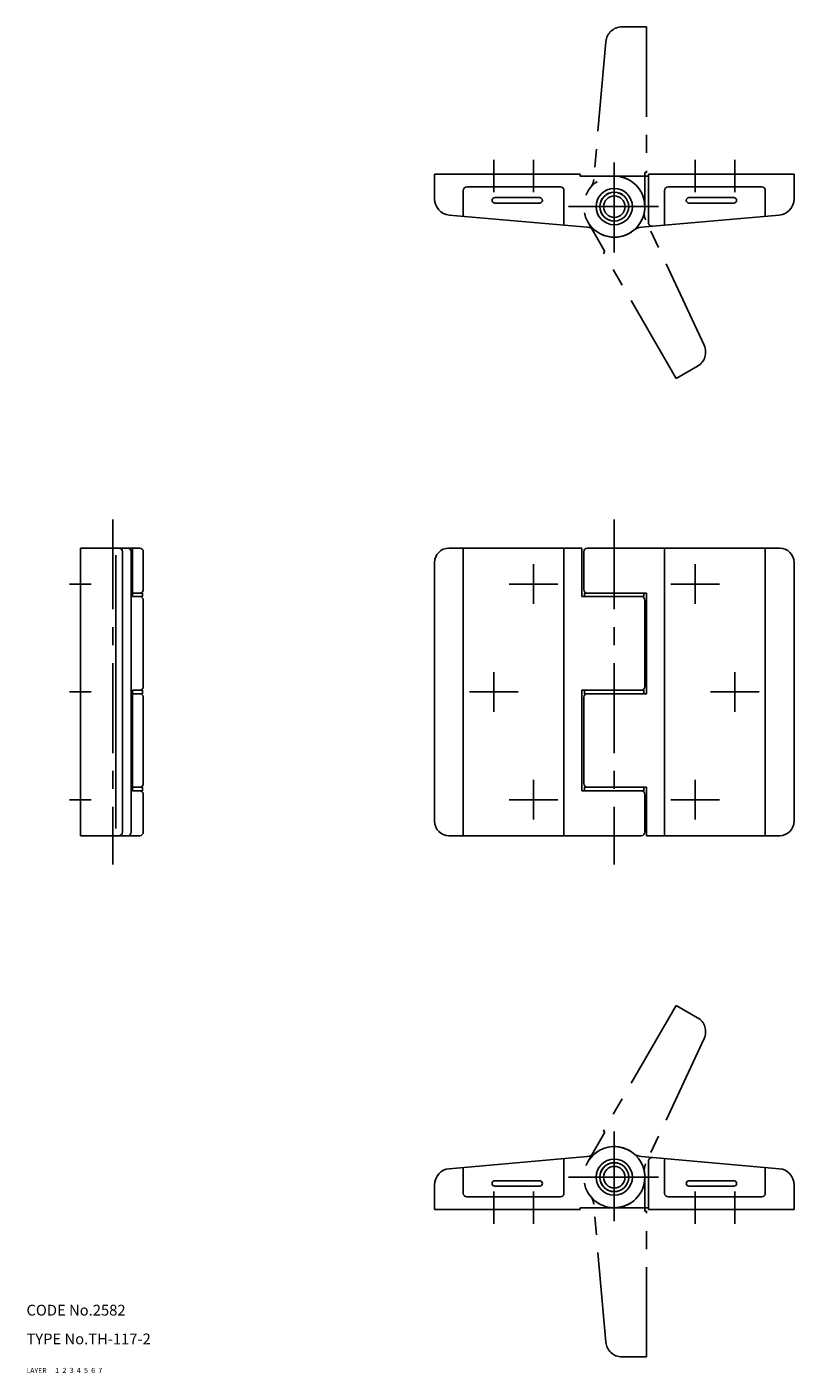
# Model space of a CAD drawing. Extents: x 10 to 524, y 10 to 384.
# Drawn here: x 10 to 224, y 10 to 384 of the extents above; entities that cross this region are included whole.
import ezdxf

# ---------------------------------------------------------------- set-up
doc = ezdxf.new("R2010")
doc.units = 0
doc.header["$LTSCALE"] = 20
doc.header["$MEASUREMENT"] = 0
for name, pattern in [('CENTER', [2, 1.25, -0.25, 0.25, -0.25]), ('DASHED', [0.75, 0.5, -0.25]), ('PHANTOM', [2.5, 1.25, -0.25, 0.25, -0.25, 0.25, -0.25])]:
    doc.linetypes.add(name, pattern=pattern)
for name, color, linetype in [('1', 7, 'CONTINUOUS'), ('2', 4, 'CONTINUOUS'), ('3', 2, 'DASHED'), ('4', 1, 'CENTER'), ('5', 6, 'PHANTOM'), ('6', 5, 'CONTINUOUS'), ('7', 3, 'CONTINUOUS')]:
    doc.layers.add(name, color=color, linetype=linetype)

msp = doc.modelspace()

# ---------------------------------------------------------------- linework, layer by layer
at = {"layer": '1', "linetype": 'Continuous'}
for p, q in [((123.5, 343.5), (164, 343.5)), ((123.5, 336.62), (123.5, 343.5)), ((164, 343), (164, 343.5)), ((164, 343), (183, 343)), ((183, 343.5), (223.5, 343.5)), ((183, 330), (183, 343.5)), ((223.5, 336.62), (223.5, 343.5)), ((131.5, 331.8), (131.5, 339)), ((132.5, 340), (158.5, 340)), ((159.5, 329.35), (159.5, 339)), ((187.5, 329.35), (187.5, 339)), ((214.5, 340), (188.5, 340)), ((215.5, 331.8), (215.5, 339)), ((140.25, 337), (152.75, 337)), ((140.25, 335.5), (152.75, 335.5)), ((206.75, 337), (194.25, 337)), ((206.75, 335.5), (194.25, 335.5)), ((127.61, 332.14), (165.96, 328.78)), ((219.39, 332.14), (181.04, 328.78)), ((25, 239.5), (25, 159.5)), ((41.5, 239.5), (25, 239.5)), ((34.81, 237.5), (34.81, 161.5)), ((36.7, 238.5), (36.7, 160.5)), ((39.15, 238.5), (39.15, 160.5)), ((39.49, 239.5), (39.49, 226)), ((42.5, 238.5), (42.5, 228)), ((164.5, 239.5), (127.5, 239.5)), ((131.5, 239.5), (131.5, 159.5)), ((159.5, 239.5), (159.5, 159.5)), ((164.5, 239.5), (164.5, 226)), ((165, 228), (165, 238.5)), ((219.5, 239.5), (166, 239.5)), ((187.5, 159.5), (187.5, 239.5)), ((215.5, 159.5), (215.5, 239.5)), ((123.5, 235.5), (123.5, 163.5)), ((223.5, 163.5), (223.5, 235.5)), ((42.25, 227), (39.49, 227)), ((42.25, 226), (39.49, 226)), ((42.25, 227), (42.25, 226)), ((42.5, 225), (42.5, 201)), ((164.5, 226), (181.75, 226)), ((182.5, 227), (165.25, 227)), ((165.25, 227), (165.25, 226)), ((181.75, 227), (181.75, 226)), ((182, 225), (182, 201)), ((182.5, 199), (182.5, 227)), ((42.25, 200), (39.49, 200)), ((39.49, 200), (39.49, 172)), ((42.25, 199), (39.49, 199)), ((42.25, 200), (42.25, 199)), ((164.5, 200), (181.75, 200)), ((164.5, 200), (164.5, 172)), ((165.25, 200), (165.25, 199)), ((182.5, 199), (165.25, 199)), ((181.75, 200), (181.75, 199)), ((42.5, 198), (42.5, 174)), ((165, 174), (165, 198)), ((42.25, 173), (39.49, 173)), ((42.25, 173), (42.25, 172)), ((182.5, 173), (165.25, 173)), ((165.25, 173), (165.25, 172)), ((181.75, 173), (181.75, 172)), ((182.5, 159.5), (182.5, 173)), ((42.25, 172), (39.49, 172)), ((42.5, 171), (42.5, 160.5)), ((164.5, 172), (181.75, 172)), ((182, 171), (182, 160.5)), ((41.5, 159.5), (25, 159.5)), ((127.5, 159.5), (181, 159.5)), ((182.5, 159.5), (219.5, 159.5)), ((127.61, 66.86), (165.96, 70.22)), ((159.5, 69.65), (159.5, 60)), ((219.39, 66.86), (181.04, 70.22)), ((183, 69), (183, 55.5)), ((187.5, 69.65), (187.5, 60)), ((131.5, 67.2), (131.5, 60)), ((215.5, 67.2), (215.5, 60)), ((123.5, 62.38), (123.5, 55.5)), ((140.25, 63.5), (152.75, 63.5)), ((140.25, 62), (152.75, 62)), ((206.75, 63.5), (194.25, 63.5)), ((206.75, 62), (194.25, 62)), ((223.5, 62.38), (223.5, 55.5)), ((132.5, 59), (158.5, 59)), ((214.5, 59), (188.5, 59)), ((123.5, 55.5), (164, 55.5)), ((164, 56), (183, 56)), ((164, 56), (164, 55.5)), ((183, 55.5), (223.5, 55.5))]:
    msp.add_line(p, q, dxfattribs=at)
for centre, radius in [((173.5, 334.5), 5.03), ((173.5, 334.5), 4.03), ((173.5, 334.5), 4), ((173.5, 334.5), 3), ((173.5, 64.5), 5.03), ((173.5, 64.5), 4.03), ((173.5, 64.5), 4), ((173.5, 64.5), 3)]:
    msp.add_circle(centre, radius, dxfattribs=at)
for centre, radius, start, end in [((173.5, 334.5), 8.5, 230.8953, 90), ((132.5, 339), 1, 90, 180), ((158.5, 339), 1, 0, 90), ((188.5, 339), 1, 90, 180), ((214.5, 339), 1, 0, 90), ((128, 336.62), 4.5, 180, 265), ((140.25, 336.25), 0.75, 90, 270), ((152.75, 336.25), 0.75, 270, 90), ((194.25, 336.25), 0.75, 90, 270), ((206.75, 336.25), 0.75, 270, 90), ((219, 336.62), 4.5, 275, 0), ((184, 330.05), 1, 180, 275), ((165.62, 324.8), 4, 50.8953, 85), ((181.38, 324.8), 4, 95, 129.1047), ((35.7, 238.5), 1, 0, 90), ((35.7, 238.5), 1, 0, 90), ((38.15, 238.5), 1, 0, 90), ((41.5, 238.5), 1, 0, 90), ((127.5, 235.5), 4, 90, 180), ((166, 238.5), 1, 90, 180), ((219.5, 235.5), 4, 0, 90), ((41.5, 228), 1, 270, 0), ((41.5, 225), 1, 0, 90), ((166, 228), 1, 180, 270), ((181, 225), 1, 0, 90), ((41.5, 201), 1, 270, 0), ((41.5, 198), 1, 0, 90), ((166, 198), 1, 90, 180), ((181, 201), 1, 270, 0), ((41.5, 174), 1, 270, 0), ((166, 174), 1, 180, 270), ((41.5, 171), 1, 0, 90), ((181, 171), 1, 0, 90), ((127.5, 163.5), 4, 180, 270), ((219.5, 163.5), 4, 270, 0), ((35.7, 160.5), 1, 270, 0), ((38.15, 160.5), 1, 270, 0), ((41.5, 160.5), 1, 270, 0), ((181, 160.5), 1, 270, 0), ((173.5, 64.5), 8.5, 270, 129.1047), ((165.62, 74.2), 4, 275, 309.1047), ((181.38, 74.2), 4, 230.8953, 265), ((184, 68.95), 1, 85, 180), ((128, 62.38), 4.5, 95, 180), ((219, 62.38), 4.5, 0, 85), ((132.5, 60), 1, 180, 270), ((140.25, 62.75), 0.75, 90, 270), ((152.75, 62.75), 0.75, 270, 90), ((158.5, 60), 1, 270, 0), ((188.5, 60), 1, 180, 270), ((194.25, 62.75), 0.75, 90, 270), ((206.75, 62.75), 0.75, 270, 90), ((214.5, 60), 1, 270, 0)]:
    msp.add_arc(centre, radius, start, end, dxfattribs=at)
at = {"layer": '4', "linetype": 'CENTER'}
for p, q in [((140, 347.5), (140, 338.5)), ((151, 347.5), (151, 338.5)), ((173.5, 321.75), (173.5, 347.25)), ((196, 347.5), (196, 338.5)), ((207, 347.5), (207, 338.5)), ((160.75, 334.5), (186.25, 334.5)), ((34, 247.5), (34, 151.5)), ((173.5, 247.5), (173.5, 151.5)), ((151, 235), (151, 224)), ((196, 235), (196, 224)), ((28, 229.5), (22, 229.5)), ((144.25, 229.5), (157.75, 229.5)), ((202.75, 229.5), (189.25, 229.5)), ((140, 205), (140, 194)), ((207, 205), (207, 194)), ((28, 199.5), (22, 199.5)), ((146.75, 199.5), (133.25, 199.5)), ((213.75, 199.5), (200.25, 199.5)), ((151, 175), (151, 164)), ((196, 175), (196, 164)), ((28, 169.5), (22, 169.5)), ((144.25, 169.5), (157.75, 169.5)), ((202.75, 169.5), (189.25, 169.5)), ((173.5, 77.25), (173.5, 51.75)), ((160.75, 64.5), (186.25, 64.5)), ((140, 51.5), (140, 60.5)), ((151, 51.5), (151, 60.5)), ((196, 51.5), (196, 60.5)), ((207, 51.5), (207, 60.5))]:
    msp.add_line(p, q, dxfattribs=at)
at = {"layer": '5', "linetype": 'PHANTOM'}
for p, q in [((175.62, 384.5), (182.5, 384.5)), ((182.5, 384.5), (182.5, 344)), ((171.14, 380.39), (167.78, 342.04)), ((182, 344), (182.5, 344)), ((182, 344), (182, 334.5)), ((170.89, 322.02), (166.14, 330.25)), ((198.49, 295.94), (182.22, 330.83)), ((170.89, 322.02), (170.46, 321.77)), ((190.71, 286.7), (170.46, 321.77)), ((196.66, 290.14), (190.71, 286.7)), ((190.71, 112.3), (170.46, 77.23)), ((196.66, 108.86), (190.71, 112.3)), ((198.49, 103.06), (182.22, 68.17)), ((170.89, 76.98), (166.14, 68.75)), ((170.89, 76.98), (170.46, 77.23)), ((182, 55), (182, 64.5)), ((171.14, 18.61), (167.78, 56.96)), ((182, 55), (182.5, 55)), ((182.5, 14.5), (182.5, 55)), ((175.62, 14.5), (182.5, 14.5))]:
    msp.add_line(p, q, dxfattribs=at)
for centre in [(173.5, 334.5), (173.5, 64.5)]:
    msp.add_circle(centre, 8.5, dxfattribs=at)
for centre, radius, start, end in [((175.62, 380), 4.5, 90, 175), ((163.8, 342.38), 4, 320.8953, 355), ((185.84, 332.52), 4, 170.8953, 205), ((194.41, 294.03), 4.5, 300, 25), ((194.41, 104.97), 4.5, 335, 60), ((185.84, 66.48), 4, 155, 189.1047), ((163.8, 56.62), 4, 5, 39.1047), ((175.62, 19), 4.5, 185, 270)]:
    msp.add_arc(centre, radius, start, end, dxfattribs=at)

# ---------------------------------------------------------------- texts
at = {"layer": '1', "linetype": 'Continuous'}
for s, width, p in [('LAYER', 1.009913, (10, 10)), ('1', 1.069393, (17.98, 10.05))]:
    msp.add_text(s, height=1.4, dxfattribs=dict(at, width=width)).set_placement(p)
at = {"layer": '2', "linetype": 'Continuous', "width": 1.069393}
msp.add_text('2', height=1.4, dxfattribs=at).set_placement((19.98, 10.05))
at = {"layer": '3', "linetype": 'DASHED', "width": 1.069393}
msp.add_text('3', height=1.4, dxfattribs=at).set_placement((21.98, 10.05))
at = {"layer": '4', "linetype": 'CENTER', "width": 1.069393}
msp.add_text('4', height=1.4, dxfattribs=at).set_placement((23.98, 10.05))
at = {"layer": '5', "linetype": 'PHANTOM', "width": 1.069393}
msp.add_text('5', height=1.4, dxfattribs=at).set_placement((25.98, 10.05))
at = {"layer": '6', "linetype": 'Continuous', "width": 1.069393}
msp.add_text('6', height=1.4, dxfattribs=at).set_placement((27.98, 10.05))
at = {"layer": '7', "linetype": 'Continuous'}
for s, height, width, p in [('CODE No.2582', 3, 1.003963, (10, 26)), ('TYPE No.TH-117-2', 3, 1.002951, (10, 18)), ('7', 1.4, 1.069393, (29.98, 10.05))]:
    msp.add_text(s, height=height, dxfattribs=dict(at, width=width)).set_placement(p)

doc.saveas('drawing.dxf')
